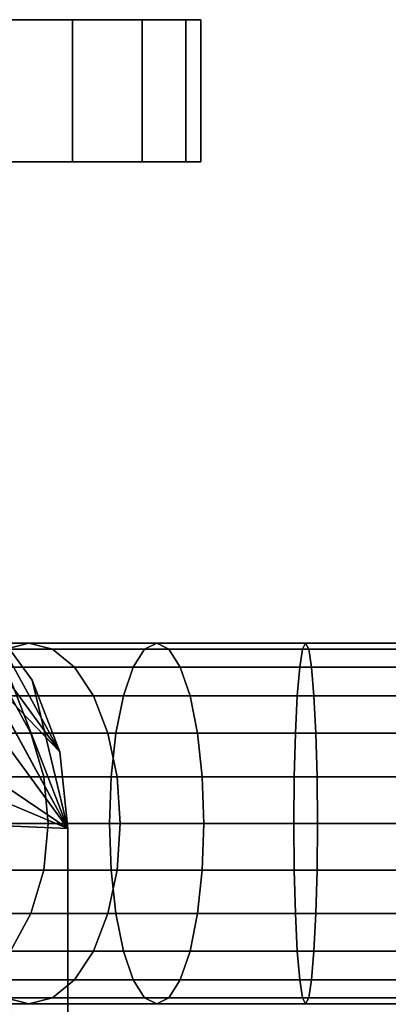
# Model space of a CAD drawing. Extents: x -0.228 to 0.228, y -0.135 to 0.
# Drawn here: x -0.148 to -0.114, y -0.09 to 0 of the extents above; entities that cross this region are included whole.
import ezdxf

# ---------------------------------------------------------------- set-up
doc = ezdxf.new("R2010")
doc.units = 0
for name, color, linetype in [('L0_WINKELGRIFF5', 7, 'CONTINUOUS'), ('L14_BRAUSEHALTER_HALTER', 7, 'CONTINUOUS'), ('L18_WANDBEFESTG1', 7, 'CONTINUOUS'), ('L19_WANDBEFESTG', 7, 'CONTINUOUS')]:
    doc.layers.add(name, color=color, linetype=linetype)

msp = doc.modelspace()

# ---------------------------------------------------------------- linework, layer by layer
at = {"layer": 'L0_WINKELGRIFF5', "color": 8, "invisible_edges": 9}
for points in [[(-0.159996, -0.057562, 0.05126), (-0.146935, -0.057, 0.046621), (-0.149089, -0.057562, 0.042891), (-0.159996, -0.057562, 0.05126)], [(-0.146935, -0.057, 0.046621), (-0.159996, -0.057562, 0.05126), (-0.15695, -0.057, 0.054306), (-0.146935, -0.057, 0.046621)], [(-0.15695, -0.057, 0.054306), (-0.144781, -0.057562, 0.050351), (-0.146935, -0.057, 0.046621), (-0.15695, -0.057, 0.054306)], [(-0.144781, -0.057562, 0.050351), (-0.15695, -0.057, 0.054306), (-0.153904, -0.057562, 0.057352), (-0.144781, -0.057562, 0.050351)], [(-0.153904, -0.057562, 0.057352), (-0.142774, -0.059211, 0.053827), (-0.144781, -0.057562, 0.050351), (-0.153904, -0.057562, 0.057352)], [(-0.142774, -0.059211, 0.053827), (-0.153904, -0.057562, 0.057352), (-0.151066, -0.059211, 0.06019), (-0.142774, -0.059211, 0.053827)], [(-0.151095, -0.059211, 0.039415), (-0.136387, -0.057562, 0.03763), (-0.137426, -0.059211, 0.033752), (-0.151095, -0.059211, 0.039415)], [(-0.136387, -0.057562, 0.03763), (-0.151095, -0.059211, 0.039415), (-0.149089, -0.057562, 0.042891), (-0.136387, -0.057562, 0.03763)], [(-0.149089, -0.057562, 0.042891), (-0.135272, -0.057, 0.04179), (-0.136387, -0.057562, 0.03763), (-0.149089, -0.057562, 0.042891)], [(-0.135272, -0.057, 0.04179), (-0.149089, -0.057562, 0.042891), (-0.146935, -0.057, 0.046621), (-0.135272, -0.057, 0.04179)], [(-0.146935, -0.057, 0.046621), (-0.134157, -0.057562, 0.045951), (-0.135272, -0.057, 0.04179), (-0.146935, -0.057, 0.046621)], [(-0.134157, -0.057562, 0.045951), (-0.146935, -0.057, 0.046621), (-0.144781, -0.057562, 0.050351), (-0.134157, -0.057562, 0.045951)], [(-0.144781, -0.057562, 0.050351), (-0.133118, -0.059211, 0.049828), (-0.134157, -0.057562, 0.045951), (-0.144781, -0.057562, 0.050351)], [(-0.133118, -0.059211, 0.049828), (-0.144781, -0.057562, 0.050351), (-0.142774, -0.059211, 0.053827), (-0.133118, -0.059211, 0.049828)], [(-0.137426, -0.059211, 0.033752), (-0.121954, -0.057562, 0.035729), (-0.122215, -0.059211, 0.03175), (-0.137426, -0.059211, 0.033752)], [(-0.121954, -0.057562, 0.035729), (-0.137426, -0.059211, 0.033752), (-0.136387, -0.057562, 0.03763), (-0.121954, -0.057562, 0.035729)], [(-0.136387, -0.057562, 0.03763), (-0.121675, -0.057, 0.04), (-0.121954, -0.057562, 0.035729), (-0.136387, -0.057562, 0.03763)], [(-0.121675, -0.057, 0.04), (-0.136387, -0.057562, 0.03763), (-0.135272, -0.057, 0.04179), (-0.121675, -0.057, 0.04)], [(-0.135272, -0.057, 0.04179), (-0.121395, -0.057562, 0.044271), (-0.121675, -0.057, 0.04), (-0.135272, -0.057, 0.04179)], [(-0.121395, -0.057562, 0.044271), (-0.135272, -0.057, 0.04179), (-0.134157, -0.057562, 0.045951), (-0.121395, -0.057562, 0.044271)], [(-0.134157, -0.057562, 0.045951), (-0.121134, -0.059211, 0.04825), (-0.121395, -0.057562, 0.044271), (-0.134157, -0.057562, 0.045951)], [(-0.121134, -0.059211, 0.04825), (-0.134157, -0.057562, 0.045951), (-0.133118, -0.059211, 0.049828), (-0.121134, -0.059211, 0.04825)], [(-0.121954, -0.057562, 0.035729), (0.226444, -0.059211, 0.03175), (-0.122215, -0.059211, 0.03175), (-0.121954, -0.057562, 0.035729)], [(-0.121675, -0.057, 0.04), (0.226444, -0.057562, 0.035729), (-0.121954, -0.057562, 0.035729), (-0.121675, -0.057, 0.04)], [(0.226444, -0.059211, 0.03175), (-0.121954, -0.057562, 0.035729), (0.226444, -0.057562, 0.035729), (0.226444, -0.059211, 0.03175)], [(-0.121395, -0.057562, 0.044271), (0.226444, -0.057, 0.04), (-0.121675, -0.057, 0.04), (-0.121395, -0.057562, 0.044271)], [(0.226444, -0.057562, 0.035729), (-0.121675, -0.057, 0.04), (0.226444, -0.057, 0.04), (0.226444, -0.057562, 0.035729)], [(0.226444, -0.057, 0.04), (-0.121395, -0.057562, 0.044271), (0.226444, -0.057562, 0.044271), (0.226444, -0.057, 0.04)], [(-0.121134, -0.059211, 0.04825), (0.226444, -0.057562, 0.044271), (-0.121395, -0.057562, 0.044271), (-0.121134, -0.059211, 0.04825)], [(0.226444, -0.057562, 0.044271), (-0.121134, -0.059211, 0.04825), (0.226444, -0.059211, 0.04825), (0.226444, -0.057562, 0.044271)], [(-0.152819, -0.061833, 0.03643), (-0.137426, -0.059211, 0.033752), (-0.138318, -0.061833, 0.030423), (-0.152819, -0.061833, 0.03643)], [(-0.137426, -0.059211, 0.033752), (-0.152819, -0.061833, 0.03643), (-0.151095, -0.059211, 0.039415), (-0.137426, -0.059211, 0.033752)], [(-0.151066, -0.059211, 0.06019), (-0.141051, -0.061833, 0.056812), (-0.142774, -0.059211, 0.053827), (-0.151066, -0.059211, 0.06019)], [(-0.141051, -0.061833, 0.056812), (-0.151066, -0.059211, 0.06019), (-0.148629, -0.061833, 0.062627), (-0.141051, -0.061833, 0.056812)], [(-0.142774, -0.059211, 0.053827), (-0.132226, -0.061833, 0.053157), (-0.133118, -0.059211, 0.049828), (-0.142774, -0.059211, 0.053827)], [(-0.132226, -0.061833, 0.053157), (-0.142774, -0.059211, 0.053827), (-0.141051, -0.061833, 0.056812), (-0.132226, -0.061833, 0.053157)], [(-0.138318, -0.061833, 0.030423), (-0.122215, -0.059211, 0.03175), (-0.122439, -0.061833, 0.028333), (-0.138318, -0.061833, 0.030423)], [(-0.122215, -0.059211, 0.03175), (-0.138318, -0.061833, 0.030423), (-0.137426, -0.059211, 0.033752), (-0.122215, -0.059211, 0.03175)], [(-0.133118, -0.059211, 0.049828), (-0.12091, -0.061833, 0.051667), (-0.121134, -0.059211, 0.04825), (-0.133118, -0.059211, 0.049828)], [(-0.12091, -0.061833, 0.051667), (-0.133118, -0.059211, 0.049828), (-0.132226, -0.061833, 0.053157), (-0.12091, -0.061833, 0.051667)], [(-0.122215, -0.059211, 0.03175), (0.226444, -0.061833, 0.028333), (-0.122439, -0.061833, 0.028333), (-0.122215, -0.059211, 0.03175)], [(0.226444, -0.061833, 0.028333), (-0.122215, -0.059211, 0.03175), (0.226444, -0.059211, 0.03175), (0.226444, -0.061833, 0.028333)], [(-0.12091, -0.061833, 0.051667), (0.226444, -0.059211, 0.04825), (-0.121134, -0.059211, 0.04825), (-0.12091, -0.061833, 0.051667)], [(0.226444, -0.059211, 0.04825), (-0.12091, -0.061833, 0.051667), (0.226444, -0.061833, 0.051667), (0.226444, -0.059211, 0.04825)], [(-0.146759, -0.06525, 0.064497), (-0.154444, -0.061833, 0.070205), (-0.152153, -0.06525, 0.071528), (-0.146759, -0.06525, 0.064497)], [(-0.154444, -0.061833, 0.070205), (-0.146759, -0.06525, 0.064497), (-0.148629, -0.061833, 0.062627), (-0.154444, -0.061833, 0.070205)], [(-0.152819, -0.061833, 0.03643), (-0.139002, -0.06525, 0.027869), (-0.154141, -0.06525, 0.034139), (-0.152819, -0.061833, 0.03643)], [(-0.139002, -0.06525, 0.027869), (-0.152819, -0.061833, 0.03643), (-0.138318, -0.061833, 0.030423), (-0.139002, -0.06525, 0.027869)], [(-0.146759, -0.06525, 0.064497), (-0.141051, -0.061833, 0.056812), (-0.148629, -0.061833, 0.062627), (-0.146759, -0.06525, 0.064497)], [(-0.141051, -0.061833, 0.056812), (-0.146759, -0.06525, 0.064497), (-0.139728, -0.06525, 0.059103), (-0.141051, -0.061833, 0.056812)], [(-0.139728, -0.06525, 0.059103), (-0.132226, -0.061833, 0.053157), (-0.141051, -0.061833, 0.056812), (-0.139728, -0.06525, 0.059103)], [(-0.132226, -0.061833, 0.053157), (-0.139728, -0.06525, 0.059103), (-0.131542, -0.06525, 0.055712), (-0.132226, -0.061833, 0.053157)], [(-0.138318, -0.061833, 0.030423), (-0.122611, -0.06525, 0.025711), (-0.139002, -0.06525, 0.027869), (-0.138318, -0.061833, 0.030423)], [(-0.122611, -0.06525, 0.025711), (-0.138318, -0.061833, 0.030423), (-0.122439, -0.061833, 0.028333), (-0.122611, -0.06525, 0.025711)], [(-0.131542, -0.06525, 0.055712), (-0.12091, -0.061833, 0.051667), (-0.132226, -0.061833, 0.053157), (-0.131542, -0.06525, 0.055712)], [(-0.12091, -0.061833, 0.051667), (-0.131542, -0.06525, 0.055712), (-0.120738, -0.06525, 0.054289), (-0.12091, -0.061833, 0.051667)], [(-0.122439, -0.061833, 0.028333), (0.226444, -0.06525, 0.025711), (-0.122611, -0.06525, 0.025711), (-0.122439, -0.061833, 0.028333)], [(0.226444, -0.06525, 0.025711), (-0.122439, -0.061833, 0.028333), (0.226444, -0.061833, 0.028333), (0.226444, -0.06525, 0.025711)], [(-0.120738, -0.06525, 0.054289), (0.226444, -0.061833, 0.051667), (-0.12091, -0.061833, 0.051667), (-0.120738, -0.06525, 0.054289)], [(0.226444, -0.061833, 0.051667), (-0.120738, -0.06525, 0.054289), (0.226444, -0.06525, 0.054289), (0.226444, -0.061833, 0.051667)], [(-0.154141, -0.06525, 0.034139), (-0.139432, -0.069229, 0.026263), (-0.154972, -0.069229, 0.032699), (-0.154141, -0.06525, 0.034139)], [(-0.139432, -0.069229, 0.026263), (-0.154141, -0.06525, 0.034139), (-0.139002, -0.06525, 0.027869), (-0.139432, -0.069229, 0.026263)], [(-0.145583, -0.069229, 0.065673), (-0.152153, -0.06525, 0.071528), (-0.150713, -0.069229, 0.072359), (-0.145583, -0.069229, 0.065673)], [(-0.152153, -0.06525, 0.071528), (-0.145583, -0.069229, 0.065673), (-0.146759, -0.06525, 0.064497), (-0.152153, -0.06525, 0.071528)], [(-0.145583, -0.069229, 0.065673), (-0.139728, -0.06525, 0.059103), (-0.146759, -0.06525, 0.064497), (-0.145583, -0.069229, 0.065673)], [(-0.139728, -0.06525, 0.059103), (-0.145583, -0.069229, 0.065673), (-0.138897, -0.069229, 0.060543), (-0.139728, -0.06525, 0.059103)], [(-0.138897, -0.069229, 0.060543), (-0.131542, -0.06525, 0.055712), (-0.139728, -0.06525, 0.059103), (-0.138897, -0.069229, 0.060543)], [(-0.139002, -0.06525, 0.027869), (-0.122719, -0.069229, 0.024062), (-0.139432, -0.069229, 0.026263), (-0.139002, -0.06525, 0.027869)], [(-0.122719, -0.069229, 0.024062), (-0.139002, -0.06525, 0.027869), (-0.122611, -0.06525, 0.025711), (-0.122719, -0.069229, 0.024062)], [(-0.131542, -0.06525, 0.055712), (-0.138897, -0.069229, 0.060543), (-0.131111, -0.069229, 0.057318), (-0.131542, -0.06525, 0.055712)], [(-0.131111, -0.069229, 0.057318), (-0.120738, -0.06525, 0.054289), (-0.131542, -0.06525, 0.055712), (-0.131111, -0.069229, 0.057318)], [(-0.120738, -0.06525, 0.054289), (-0.131111, -0.069229, 0.057318), (-0.12063, -0.069229, 0.055938), (-0.120738, -0.06525, 0.054289)], [(-0.122611, -0.06525, 0.025711), (0.226444, -0.069229, 0.024062), (-0.122719, -0.069229, 0.024062), (-0.122611, -0.06525, 0.025711)], [(0.226444, -0.069229, 0.024062), (-0.122611, -0.06525, 0.025711), (0.226444, -0.06525, 0.025711), (0.226444, -0.069229, 0.024062)], [(-0.12063, -0.069229, 0.055938), (0.226444, -0.06525, 0.054289), (-0.120738, -0.06525, 0.054289), (-0.12063, -0.069229, 0.055938)], [(0.226444, -0.06525, 0.054289), (-0.12063, -0.069229, 0.055938), (0.226444, -0.069229, 0.055938), (0.226444, -0.06525, 0.054289)], [(-0.154972, -0.069229, 0.032699), (-0.139579, -0.0735, 0.025715), (-0.155256, -0.0735, 0.032208), (-0.154972, -0.069229, 0.032699)], [(-0.139579, -0.0735, 0.025715), (-0.154972, -0.069229, 0.032699), (-0.139432, -0.069229, 0.026263), (-0.139579, -0.0735, 0.025715)], [(-0.145182, -0.0735, 0.066074), (-0.150713, -0.069229, 0.072359), (-0.150222, -0.0735, 0.072642), (-0.145182, -0.0735, 0.066074)], [(-0.150713, -0.069229, 0.072359), (-0.145182, -0.0735, 0.066074), (-0.145583, -0.069229, 0.065673), (-0.150713, -0.069229, 0.072359)], [(-0.145182, -0.0735, 0.066074), (-0.138897, -0.069229, 0.060543), (-0.145583, -0.069229, 0.065673), (-0.145182, -0.0735, 0.066074)], [(-0.138897, -0.069229, 0.060543), (-0.145182, -0.0735, 0.066074), (-0.138614, -0.0735, 0.061034), (-0.138897, -0.069229, 0.060543)], [(-0.139432, -0.069229, 0.026263), (-0.122756, -0.0735, 0.0235), (-0.139579, -0.0735, 0.025715), (-0.139432, -0.069229, 0.026263)], [(-0.122756, -0.0735, 0.0235), (-0.139432, -0.069229, 0.026263), (-0.122719, -0.069229, 0.024062), (-0.122756, -0.0735, 0.0235)], [(-0.138614, -0.0735, 0.061034), (-0.131111, -0.069229, 0.057318), (-0.138897, -0.069229, 0.060543), (-0.138614, -0.0735, 0.061034)], [(-0.131111, -0.069229, 0.057318), (-0.138614, -0.0735, 0.061034), (-0.130965, -0.0735, 0.057865), (-0.131111, -0.069229, 0.057318)], [(-0.130965, -0.0735, 0.057865), (-0.12063, -0.069229, 0.055938), (-0.131111, -0.069229, 0.057318), (-0.130965, -0.0735, 0.057865)], [(-0.12063, -0.069229, 0.055938), (-0.130965, -0.0735, 0.057865), (-0.120593, -0.0735, 0.0565), (-0.12063, -0.069229, 0.055938)], [(-0.122719, -0.069229, 0.024062), (0.226444, -0.0735, 0.0235), (-0.122756, -0.0735, 0.0235), (-0.122719, -0.069229, 0.024062)], [(0.226444, -0.0735, 0.0235), (-0.122719, -0.069229, 0.024062), (0.226444, -0.069229, 0.024062), (0.226444, -0.0735, 0.0235)], [(-0.120593, -0.0735, 0.0565), (0.226444, -0.069229, 0.055938), (-0.12063, -0.069229, 0.055938), (-0.120593, -0.0735, 0.0565)], [(0.226444, -0.069229, 0.055938), (-0.120593, -0.0735, 0.0565), (0.226444, -0.0735, 0.0565), (0.226444, -0.069229, 0.055938)], [(-0.139579, -0.0735, 0.025715), (-0.154972, -0.077771, 0.032699), (-0.155256, -0.0735, 0.032208), (-0.139579, -0.0735, 0.025715)], [(-0.154972, -0.077771, 0.032699), (-0.139579, -0.0735, 0.025715), (-0.139432, -0.077771, 0.026263), (-0.154972, -0.077771, 0.032699)], [(-0.145583, -0.077771, 0.065673), (-0.150222, -0.0735, 0.072642), (-0.150713, -0.077771, 0.072359), (-0.145583, -0.077771, 0.065673)], [(-0.150222, -0.0735, 0.072642), (-0.145583, -0.077771, 0.065673), (-0.145182, -0.0735, 0.066074), (-0.150222, -0.0735, 0.072642)], [(-0.138897, -0.077771, 0.060543), (-0.145182, -0.0735, 0.066074), (-0.145583, -0.077771, 0.065673), (-0.138897, -0.077771, 0.060543)], [(-0.145182, -0.0735, 0.066074), (-0.138897, -0.077771, 0.060543), (-0.138614, -0.0735, 0.061034), (-0.145182, -0.0735, 0.066074)], [(-0.122756, -0.0735, 0.0235), (-0.139432, -0.077771, 0.026263), (-0.139579, -0.0735, 0.025715), (-0.122756, -0.0735, 0.0235)], [(-0.139432, -0.077771, 0.026263), (-0.122756, -0.0735, 0.0235), (-0.122719, -0.077771, 0.024062), (-0.139432, -0.077771, 0.026263)], [(-0.131111, -0.077771, 0.057318), (-0.138614, -0.0735, 0.061034), (-0.138897, -0.077771, 0.060543), (-0.131111, -0.077771, 0.057318)], [(-0.138614, -0.0735, 0.061034), (-0.131111, -0.077771, 0.057318), (-0.130965, -0.0735, 0.057865), (-0.138614, -0.0735, 0.061034)], [(-0.12063, -0.077771, 0.055938), (-0.130965, -0.0735, 0.057865), (-0.131111, -0.077771, 0.057318), (-0.12063, -0.077771, 0.055938)], [(-0.130965, -0.0735, 0.057865), (-0.12063, -0.077771, 0.055938), (-0.120593, -0.0735, 0.0565), (-0.130965, -0.0735, 0.057865)], [(0.226444, -0.0735, 0.0235), (-0.122719, -0.077771, 0.024062), (-0.122756, -0.0735, 0.0235), (0.226444, -0.0735, 0.0235)], [(-0.122719, -0.077771, 0.024062), (0.226444, -0.0735, 0.0235), (0.226444, -0.077771, 0.024062), (-0.122719, -0.077771, 0.024062)], [(0.226444, -0.077771, 0.055938), (-0.120593, -0.0735, 0.0565), (-0.12063, -0.077771, 0.055938), (0.226444, -0.077771, 0.055938)], [(-0.120593, -0.0735, 0.0565), (0.226444, -0.077771, 0.055938), (0.226444, -0.0735, 0.0565), (-0.120593, -0.0735, 0.0565)], [(-0.139432, -0.077771, 0.026263), (-0.154141, -0.08175, 0.034139), (-0.154972, -0.077771, 0.032699), (-0.139432, -0.077771, 0.026263)], [(-0.154141, -0.08175, 0.034139), (-0.139432, -0.077771, 0.026263), (-0.139002, -0.08175, 0.027869), (-0.154141, -0.08175, 0.034139)], [(-0.146759, -0.08175, 0.064497), (-0.150713, -0.077771, 0.072359), (-0.152153, -0.08175, 0.071528), (-0.146759, -0.08175, 0.064497)], [(-0.150713, -0.077771, 0.072359), (-0.146759, -0.08175, 0.064497), (-0.145583, -0.077771, 0.065673), (-0.150713, -0.077771, 0.072359)], [(-0.139728, -0.08175, 0.059103), (-0.145583, -0.077771, 0.065673), (-0.146759, -0.08175, 0.064497), (-0.139728, -0.08175, 0.059103)], [(-0.145583, -0.077771, 0.065673), (-0.139728, -0.08175, 0.059103), (-0.138897, -0.077771, 0.060543), (-0.145583, -0.077771, 0.065673)], [(-0.131542, -0.08175, 0.055712), (-0.138897, -0.077771, 0.060543), (-0.139728, -0.08175, 0.059103), (-0.131542, -0.08175, 0.055712)], [(-0.122719, -0.077771, 0.024062), (-0.139002, -0.08175, 0.027869), (-0.139432, -0.077771, 0.026263), (-0.122719, -0.077771, 0.024062)], [(-0.139002, -0.08175, 0.027869), (-0.122719, -0.077771, 0.024062), (-0.122611, -0.08175, 0.025711), (-0.139002, -0.08175, 0.027869)], [(-0.138897, -0.077771, 0.060543), (-0.131542, -0.08175, 0.055712), (-0.131111, -0.077771, 0.057318), (-0.138897, -0.077771, 0.060543)], [(-0.120738, -0.08175, 0.054289), (-0.131111, -0.077771, 0.057318), (-0.131542, -0.08175, 0.055712), (-0.120738, -0.08175, 0.054289)], [(-0.131111, -0.077771, 0.057318), (-0.120738, -0.08175, 0.054289), (-0.12063, -0.077771, 0.055938), (-0.131111, -0.077771, 0.057318)], [(0.226444, -0.077771, 0.024062), (-0.122611, -0.08175, 0.025711), (-0.122719, -0.077771, 0.024062), (0.226444, -0.077771, 0.024062)], [(-0.122611, -0.08175, 0.025711), (0.226444, -0.077771, 0.024062), (0.226444, -0.08175, 0.025711), (-0.122611, -0.08175, 0.025711)], [(0.226444, -0.08175, 0.054289), (-0.12063, -0.077771, 0.055938), (-0.120738, -0.08175, 0.054289), (0.226444, -0.08175, 0.054289)], [(-0.12063, -0.077771, 0.055938), (0.226444, -0.08175, 0.054289), (0.226444, -0.077771, 0.055938), (-0.12063, -0.077771, 0.055938)], [(-0.139002, -0.08175, 0.027869), (-0.152819, -0.085167, 0.03643), (-0.154141, -0.08175, 0.034139), (-0.139002, -0.08175, 0.027869)], [(-0.152819, -0.085167, 0.03643), (-0.139002, -0.08175, 0.027869), (-0.138318, -0.085167, 0.030423), (-0.152819, -0.085167, 0.03643)], [(-0.152153, -0.08175, 0.071528), (-0.148629, -0.085167, 0.062627), (-0.146759, -0.08175, 0.064497), (-0.152153, -0.08175, 0.071528)], [(-0.141051, -0.085167, 0.056812), (-0.146759, -0.08175, 0.064497), (-0.148629, -0.085167, 0.062627), (-0.141051, -0.085167, 0.056812)], [(-0.146759, -0.08175, 0.064497), (-0.141051, -0.085167, 0.056812), (-0.139728, -0.08175, 0.059103), (-0.146759, -0.08175, 0.064497)], [(-0.132226, -0.085167, 0.053157), (-0.139728, -0.08175, 0.059103), (-0.141051, -0.085167, 0.056812), (-0.132226, -0.085167, 0.053157)], [(-0.139728, -0.08175, 0.059103), (-0.132226, -0.085167, 0.053157), (-0.131542, -0.08175, 0.055712), (-0.139728, -0.08175, 0.059103)], [(-0.122611, -0.08175, 0.025711), (-0.138318, -0.085167, 0.030423), (-0.139002, -0.08175, 0.027869), (-0.122611, -0.08175, 0.025711)], [(-0.138318, -0.085167, 0.030423), (-0.122611, -0.08175, 0.025711), (-0.122439, -0.085167, 0.028333), (-0.138318, -0.085167, 0.030423)], [(-0.12091, -0.085167, 0.051667), (-0.131542, -0.08175, 0.055712), (-0.132226, -0.085167, 0.053157), (-0.12091, -0.085167, 0.051667)], [(-0.131542, -0.08175, 0.055712), (-0.12091, -0.085167, 0.051667), (-0.120738, -0.08175, 0.054289), (-0.131542, -0.08175, 0.055712)], [(0.226444, -0.08175, 0.025711), (-0.122439, -0.085167, 0.028333), (-0.122611, -0.08175, 0.025711), (0.226444, -0.08175, 0.025711)], [(-0.122439, -0.085167, 0.028333), (0.226444, -0.08175, 0.025711), (0.226444, -0.085167, 0.028333), (-0.122439, -0.085167, 0.028333)], [(0.226444, -0.085167, 0.051667), (-0.120738, -0.08175, 0.054289), (-0.12091, -0.085167, 0.051667), (0.226444, -0.085167, 0.051667)], [(-0.120738, -0.08175, 0.054289), (0.226444, -0.085167, 0.051667), (0.226444, -0.08175, 0.054289), (-0.120738, -0.08175, 0.054289)], [(-0.137426, -0.087789, 0.033752), (-0.152819, -0.085167, 0.03643), (-0.138318, -0.085167, 0.030423), (-0.137426, -0.087789, 0.033752)], [(-0.152819, -0.085167, 0.03643), (-0.137426, -0.087789, 0.033752), (-0.151095, -0.087789, 0.039415), (-0.152819, -0.085167, 0.03643)], [(-0.141051, -0.085167, 0.056812), (-0.151066, -0.087789, 0.06019), (-0.142774, -0.087789, 0.053827), (-0.141051, -0.085167, 0.056812)], [(-0.151066, -0.087789, 0.06019), (-0.141051, -0.085167, 0.056812), (-0.148629, -0.085167, 0.062627), (-0.151066, -0.087789, 0.06019)], [(-0.132226, -0.085167, 0.053157), (-0.142774, -0.087789, 0.053827), (-0.133118, -0.087789, 0.049828), (-0.132226, -0.085167, 0.053157)], [(-0.142774, -0.087789, 0.053827), (-0.132226, -0.085167, 0.053157), (-0.141051, -0.085167, 0.056812), (-0.142774, -0.087789, 0.053827)], [(-0.122215, -0.087789, 0.03175), (-0.138318, -0.085167, 0.030423), (-0.122439, -0.085167, 0.028333), (-0.122215, -0.087789, 0.03175)], [(-0.138318, -0.085167, 0.030423), (-0.122215, -0.087789, 0.03175), (-0.137426, -0.087789, 0.033752), (-0.138318, -0.085167, 0.030423)], [(-0.12091, -0.085167, 0.051667), (-0.133118, -0.087789, 0.049828), (-0.121134, -0.087789, 0.04825), (-0.12091, -0.085167, 0.051667)], [(-0.133118, -0.087789, 0.049828), (-0.12091, -0.085167, 0.051667), (-0.132226, -0.085167, 0.053157), (-0.133118, -0.087789, 0.049828)], [(0.226444, -0.087789, 0.03175), (-0.122439, -0.085167, 0.028333), (0.226444, -0.085167, 0.028333), (0.226444, -0.087789, 0.03175)], [(-0.122439, -0.085167, 0.028333), (0.226444, -0.087789, 0.03175), (-0.122215, -0.087789, 0.03175), (-0.122439, -0.085167, 0.028333)], [(0.226444, -0.085167, 0.051667), (-0.121134, -0.087789, 0.04825), (0.226444, -0.087789, 0.04825), (0.226444, -0.085167, 0.051667)], [(-0.121134, -0.087789, 0.04825), (0.226444, -0.085167, 0.051667), (-0.12091, -0.085167, 0.051667), (-0.121134, -0.087789, 0.04825)], [(-0.142774, -0.087789, 0.053827), (-0.153904, -0.089438, 0.057352), (-0.144781, -0.089438, 0.050351), (-0.142774, -0.087789, 0.053827)], [(-0.153904, -0.089438, 0.057352), (-0.142774, -0.087789, 0.053827), (-0.151066, -0.087789, 0.06019), (-0.153904, -0.089438, 0.057352)], [(-0.136387, -0.089438, 0.03763), (-0.151095, -0.087789, 0.039415), (-0.137426, -0.087789, 0.033752), (-0.136387, -0.089438, 0.03763)], [(-0.151095, -0.087789, 0.039415), (-0.136387, -0.089438, 0.03763), (-0.149089, -0.089438, 0.042891), (-0.151095, -0.087789, 0.039415)], [(-0.133118, -0.087789, 0.049828), (-0.144781, -0.089438, 0.050351), (-0.134157, -0.089438, 0.045951), (-0.133118, -0.087789, 0.049828)], [(-0.144781, -0.089438, 0.050351), (-0.133118, -0.087789, 0.049828), (-0.142774, -0.087789, 0.053827), (-0.144781, -0.089438, 0.050351)], [(-0.121954, -0.089438, 0.035729), (-0.137426, -0.087789, 0.033752), (-0.122215, -0.087789, 0.03175), (-0.121954, -0.089438, 0.035729)], [(-0.137426, -0.087789, 0.033752), (-0.121954, -0.089438, 0.035729), (-0.136387, -0.089438, 0.03763), (-0.137426, -0.087789, 0.033752)], [(-0.121134, -0.087789, 0.04825), (-0.134157, -0.089438, 0.045951), (-0.121395, -0.089438, 0.044271), (-0.121134, -0.087789, 0.04825)], [(-0.134157, -0.089438, 0.045951), (-0.121134, -0.087789, 0.04825), (-0.133118, -0.087789, 0.049828), (-0.134157, -0.089438, 0.045951)], [(0.226444, -0.089438, 0.035729), (-0.122215, -0.087789, 0.03175), (0.226444, -0.087789, 0.03175), (0.226444, -0.089438, 0.035729)], [(-0.122215, -0.087789, 0.03175), (0.226444, -0.089438, 0.035729), (-0.121954, -0.089438, 0.035729), (-0.122215, -0.087789, 0.03175)], [(0.226444, -0.087789, 0.04825), (-0.121395, -0.089438, 0.044271), (0.226444, -0.089438, 0.044271), (0.226444, -0.087789, 0.04825)], [(-0.121395, -0.089438, 0.044271), (0.226444, -0.087789, 0.04825), (-0.121134, -0.087789, 0.04825), (-0.121395, -0.089438, 0.044271)], [(-0.146935, -0.09, 0.046621), (-0.159996, -0.089438, 0.05126), (-0.149089, -0.089438, 0.042891), (-0.146935, -0.09, 0.046621)], [(-0.159996, -0.089438, 0.05126), (-0.146935, -0.09, 0.046621), (-0.15695, -0.09, 0.054306), (-0.159996, -0.089438, 0.05126)], [(-0.144781, -0.089438, 0.050351), (-0.15695, -0.09, 0.054306), (-0.146935, -0.09, 0.046621), (-0.144781, -0.089438, 0.050351)], [(-0.15695, -0.09, 0.054306), (-0.144781, -0.089438, 0.050351), (-0.153904, -0.089438, 0.057352), (-0.15695, -0.09, 0.054306)], [(-0.135272, -0.09, 0.04179), (-0.149089, -0.089438, 0.042891), (-0.136387, -0.089438, 0.03763), (-0.135272, -0.09, 0.04179)], [(-0.149089, -0.089438, 0.042891), (-0.135272, -0.09, 0.04179), (-0.146935, -0.09, 0.046621), (-0.149089, -0.089438, 0.042891)], [(-0.134157, -0.089438, 0.045951), (-0.146935, -0.09, 0.046621), (-0.135272, -0.09, 0.04179), (-0.134157, -0.089438, 0.045951)], [(-0.146935, -0.09, 0.046621), (-0.134157, -0.089438, 0.045951), (-0.144781, -0.089438, 0.050351), (-0.146935, -0.09, 0.046621)], [(-0.121675, -0.09, 0.04), (-0.136387, -0.089438, 0.03763), (-0.121954, -0.089438, 0.035729), (-0.121675, -0.09, 0.04)], [(-0.136387, -0.089438, 0.03763), (-0.121675, -0.09, 0.04), (-0.135272, -0.09, 0.04179), (-0.136387, -0.089438, 0.03763)], [(-0.121395, -0.089438, 0.044271), (-0.135272, -0.09, 0.04179), (-0.121675, -0.09, 0.04), (-0.121395, -0.089438, 0.044271)], [(-0.135272, -0.09, 0.04179), (-0.121395, -0.089438, 0.044271), (-0.134157, -0.089438, 0.045951), (-0.135272, -0.09, 0.04179)], [(0.226444, -0.09, 0.04), (-0.121954, -0.089438, 0.035729), (0.226444, -0.089438, 0.035729), (0.226444, -0.09, 0.04)], [(-0.121954, -0.089438, 0.035729), (0.226444, -0.09, 0.04), (-0.121675, -0.09, 0.04), (-0.121954, -0.089438, 0.035729)], [(0.226444, -0.089438, 0.044271), (-0.121675, -0.09, 0.04), (0.226444, -0.09, 0.04), (0.226444, -0.089438, 0.044271)], [(-0.121675, -0.09, 0.04), (0.226444, -0.089438, 0.044271), (-0.121395, -0.089438, 0.044271), (-0.121675, -0.09, 0.04)]]:
    msp.add_3dface(points, dxfattribs=at)
at = {"layer": 'L14_BRAUSEHALTER_HALTER', "color": 8}
for points, invisible_edges in [([(-0.143395, -0.073949, 0.235308), (-0.156306, -0.06525, 0.235308), (-0.162741, -0.047515, 0.235308), (-0.143395, -0.073949, 0.235308)], 8), ([(-0.143395, -0.073949, 0.235308), (-0.162741, -0.047515, 0.235308), (-0.156293, -0.050323, 0.235308), (-0.143395, -0.073949, 0.235308)], 8), ([(-0.143395, -0.073949, 0.271308), (-0.162741, -0.047515, 0.271308), (-0.156306, -0.06525, 0.271308), (-0.143395, -0.073949, 0.271308)], 8), ([(-0.144121, -0.066954, 0.271308), (-0.156293, -0.050323, 0.271308), (-0.162741, -0.047515, 0.271308), (-0.144121, -0.066954, 0.271308)], 8), ([(-0.143395, -0.073949, 0.271308), (-0.144121, -0.066954, 0.271308), (-0.162741, -0.047515, 0.271308), (-0.143395, -0.073949, 0.271308)], 8), ([(-0.143395, -0.073949, 0.235308), (-0.156293, -0.050323, 0.235308), (-0.150802, -0.054717, 0.235308), (-0.143395, -0.073949, 0.235308)], 8), ([(-0.144121, -0.066954, 0.271308), (-0.150802, -0.054717, 0.271308), (-0.156293, -0.050323, 0.271308), (-0.144121, -0.066954, 0.271308)], 8), ([(-0.143395, -0.073949, 0.235308), (-0.150802, -0.054717, 0.235308), (-0.146649, -0.060392, 0.235308), (-0.143395, -0.073949, 0.235308)], 8), ([(-0.144121, -0.066954, 0.271308), (-0.146649, -0.060392, 0.271308), (-0.150802, -0.054717, 0.271308), (-0.144121, -0.066954, 0.271308)], 8), ([(-0.146649, -0.060392, 0.235308), (-0.150802, -0.054717, 0.271308), (-0.146649, -0.060392, 0.271308), (-0.146649, -0.060392, 0.235308)], 9), ([(-0.150802, -0.054717, 0.271308), (-0.146649, -0.060392, 0.235308), (-0.150802, -0.054717, 0.235308), (-0.150802, -0.054717, 0.271308)], 9), ([(-0.143395, -0.073949, 0.235308), (-0.146649, -0.060392, 0.235308), (-0.144121, -0.066954, 0.235308), (-0.143395, -0.073949, 0.235308)], 8), ([(-0.144121, -0.066954, 0.235308), (-0.146649, -0.060392, 0.271308), (-0.144121, -0.066954, 0.271308), (-0.144121, -0.066954, 0.235308)], 9), ([(-0.146649, -0.060392, 0.271308), (-0.144121, -0.066954, 0.235308), (-0.146649, -0.060392, 0.235308), (-0.146649, -0.060392, 0.271308)], 9), ([(-0.143395, -0.073949, 0.235308), (-0.154657, -0.069229, 0.235308), (-0.156306, -0.06525, 0.235308), (-0.143395, -0.073949, 0.235308)], 8), ([(-0.143395, -0.073949, 0.271308), (-0.156306, -0.06525, 0.271308), (-0.154657, -0.069229, 0.271308), (-0.143395, -0.073949, 0.271308)], 8), ([(-0.143395, -0.073949, 0.235308), (-0.144121, -0.066954, 0.271308), (-0.143395, -0.073949, 0.271308), (-0.143395, -0.073949, 0.235308)], 9), ([(-0.144121, -0.066954, 0.271308), (-0.143395, -0.073949, 0.235308), (-0.144121, -0.066954, 0.235308), (-0.144121, -0.066954, 0.271308)], 9), ([(-0.143395, -0.073949, 0.235308), (-0.154095, -0.0735, 0.235308), (-0.154657, -0.069229, 0.235308), (-0.143395, -0.073949, 0.235308)], 8), ([(-0.143395, -0.073949, 0.271308), (-0.154657, -0.069229, 0.271308), (-0.154095, -0.0735, 0.271308), (-0.143395, -0.073949, 0.271308)], 8), ([(-0.143395, -0.106726, 0.235308), (-0.154657, -0.07777, 0.235308), (-0.154095, -0.0735, 0.235308), (-0.143395, -0.106726, 0.235308)], 8), ([(-0.143395, -0.106726, 0.271308), (-0.154095, -0.0735, 0.271308), (-0.154657, -0.07777, 0.271308), (-0.143395, -0.106726, 0.271308)], 8), ([(-0.143395, -0.106726, 0.235308), (-0.154095, -0.0735, 0.235308), (-0.143395, -0.073949, 0.235308), (-0.143395, -0.106726, 0.235308)], 8), ([(-0.143395, -0.073949, 0.271308), (-0.154095, -0.0735, 0.271308), (-0.143395, -0.106726, 0.271308), (-0.143395, -0.073949, 0.271308)], 8), ([(-0.143395, -0.073949, 0.235308), (-0.143395, -0.105086, 0.235987), (-0.143395, -0.106726, 0.235308), (-0.143395, -0.073949, 0.235308)], 9), ([(-0.143395, -0.105086, 0.235987), (-0.143395, -0.073949, 0.235308), (-0.143395, -0.100944, 0.239166), (-0.143395, -0.105086, 0.235987)], 11), ([(-0.143395, -0.100944, 0.239166), (-0.143395, -0.073949, 0.235308), (-0.143395, -0.097765, 0.243308), (-0.143395, -0.100944, 0.239166)], 11), ([(-0.143395, -0.097765, 0.243308), (-0.143395, -0.073949, 0.235308), (-0.143395, -0.095767, 0.248132), (-0.143395, -0.097765, 0.243308)], 11), ([(-0.143395, -0.095767, 0.248132), (-0.143395, -0.073949, 0.235308), (-0.143395, -0.095086, 0.253308), (-0.143395, -0.095767, 0.248132)], 11), ([(-0.143395, -0.095086, 0.253308), (-0.143395, -0.073949, 0.235308), (-0.143395, -0.073949, 0.271308), (-0.143395, -0.095086, 0.253308)], 13), ([(-0.143395, -0.105086, 0.270629), (-0.143395, -0.073949, 0.271308), (-0.143395, -0.106726, 0.271308), (-0.143395, -0.105086, 0.270629)], 9), ([(-0.143395, -0.073949, 0.271308), (-0.143395, -0.105086, 0.270629), (-0.143395, -0.100944, 0.26745), (-0.143395, -0.073949, 0.271308)], 13), ([(-0.143395, -0.073949, 0.271308), (-0.143395, -0.100944, 0.26745), (-0.143395, -0.097765, 0.263308), (-0.143395, -0.073949, 0.271308)], 13), ([(-0.143395, -0.073949, 0.271308), (-0.143395, -0.097765, 0.263308), (-0.143395, -0.095767, 0.258484), (-0.143395, -0.073949, 0.271308)], 13), ([(-0.143395, -0.073949, 0.271308), (-0.143395, -0.095767, 0.258484), (-0.143395, -0.095086, 0.253308), (-0.143395, -0.073949, 0.271308)], 13), ([(-0.143395, -0.106726, 0.235308), (-0.156306, -0.08175, 0.235308), (-0.154657, -0.07777, 0.235308), (-0.143395, -0.106726, 0.235308)], 8), ([(-0.143395, -0.106726, 0.271308), (-0.154657, -0.07777, 0.271308), (-0.156306, -0.08175, 0.271308), (-0.143395, -0.106726, 0.271308)], 8), ([(-0.143395, -0.106726, 0.235308), (-0.158928, -0.085167, 0.235308), (-0.156306, -0.08175, 0.235308), (-0.143395, -0.106726, 0.235308)], 8), ([(-0.143395, -0.106726, 0.271308), (-0.156306, -0.08175, 0.271308), (-0.158928, -0.085167, 0.271308), (-0.143395, -0.106726, 0.271308)], 8), ([(-0.143395, -0.106726, 0.235308), (-0.162345, -0.087789, 0.235308), (-0.158928, -0.085167, 0.235308), (-0.143395, -0.106726, 0.235308)], 8), ([(-0.143395, -0.106726, 0.271308), (-0.158928, -0.085167, 0.271308), (-0.162345, -0.087789, 0.271308), (-0.143395, -0.106726, 0.271308)], 8), ([(-0.143395, -0.106726, 0.235308), (-0.166324, -0.089438, 0.235308), (-0.162345, -0.087789, 0.235308), (-0.143395, -0.106726, 0.235308)], 8), ([(-0.143395, -0.106726, 0.271308), (-0.162345, -0.087789, 0.271308), (-0.166324, -0.089438, 0.271308), (-0.143395, -0.106726, 0.271308)], 8), ([(-0.143395, -0.106726, 0.235308), (-0.196795, -0.106726, 0.235308), (-0.170595, -0.09, 0.235308), (-0.143395, -0.106726, 0.235308)], 8), ([(-0.143395, -0.106726, 0.271308), (-0.170595, -0.09, 0.271308), (-0.196795, -0.106726, 0.271308), (-0.143395, -0.106726, 0.271308)], 8), ([(-0.143395, -0.106726, 0.235308), (-0.170595, -0.09, 0.235308), (-0.166324, -0.089438, 0.235308), (-0.143395, -0.106726, 0.235308)], 8), ([(-0.143395, -0.106726, 0.271308), (-0.166324, -0.089438, 0.271308), (-0.170595, -0.09, 0.271308), (-0.143395, -0.106726, 0.271308)], 8)]:
    msp.add_3dface(points, dxfattribs=dict(at, invisible_edges=invisible_edges))
at = {"layer": 'L18_WANDBEFESTG1', "color": 8}
for points, invisible_edges in [([(-0.132619, 0, 1.079393), (-0.209893, 0, 1.079393), (-0.211256, 0, 1.089746), (-0.132619, 0, 1.079393)], 13), ([(-0.132619, 0, 1.079393), (-0.211256, 0, 1.089746), (-0.131256, 0, 1.089746), (-0.132619, 0, 1.079393)], 11), ([(-0.131256, 0, 1.089746), (-0.211256, 0, 1.089746), (-0.209893, 0, 1.100099), (-0.131256, 0, 1.089746)], 13), ([(-0.136615, 0, 1.069746), (-0.205897, 0, 1.069746), (-0.209893, 0, 1.079393), (-0.136615, 0, 1.069746)], 13), ([(-0.136615, 0, 1.069746), (-0.209893, 0, 1.079393), (-0.132619, 0, 1.079393), (-0.136615, 0, 1.069746)], 11), ([(-0.131256, 0, 1.089746), (-0.209893, 0, 1.100099), (-0.132619, 0, 1.100099), (-0.131256, 0, 1.089746)], 11), ([(-0.132619, 0, 1.100099), (-0.209893, 0, 1.100099), (-0.205897, 0, 1.109746), (-0.132619, 0, 1.100099)], 13), ([(-0.142972, 0, 1.061462), (-0.19954, 0, 1.061462), (-0.205897, 0, 1.069746), (-0.142972, 0, 1.061462)], 13), ([(-0.142972, 0, 1.061462), (-0.205897, 0, 1.069746), (-0.136615, 0, 1.069746), (-0.142972, 0, 1.061462)], 11), ([(-0.132619, 0, 1.100099), (-0.205897, 0, 1.109746), (-0.136615, 0, 1.109746), (-0.132619, 0, 1.100099)], 11), ([(-0.136615, 0, 1.109746), (-0.205897, 0, 1.109746), (-0.19954, 0, 1.11803), (-0.136615, 0, 1.109746)], 13), ([(-0.151256, 0, 1.055105), (-0.19954, 0, 1.061462), (-0.142972, 0, 1.061462), (-0.151256, 0, 1.055105)], 11), ([(-0.136615, 0, 1.109746), (-0.19954, 0, 1.11803), (-0.142972, 0, 1.11803), (-0.136615, 0, 1.109746)], 11), ([(-0.142972, 0, 1.11803), (-0.19954, 0, 1.11803), (-0.191256, 0, 1.124387), (-0.142972, 0, 1.11803)], 13), ([(-0.142972, 0, 1.11803), (-0.191256, 0, 1.124387), (-0.151256, 0, 1.124387), (-0.142972, 0, 1.11803)], 11), ([(-0.142972, 0, 1.061462), (-0.151256, -0.013, 1.055105), (-0.151256, 0, 1.055105), (-0.142972, 0, 1.061462)], 9), ([(-0.151256, -0.013, 1.055105), (-0.142972, 0, 1.061462), (-0.142972, -0.013, 1.061462), (-0.151256, -0.013, 1.055105)], 9), ([(-0.142972, -0.013, 1.11803), (-0.151256, 0, 1.124387), (-0.151256, -0.013, 1.124387), (-0.142972, -0.013, 1.11803)], 9), ([(-0.151256, 0, 1.124387), (-0.142972, -0.013, 1.11803), (-0.142972, 0, 1.11803), (-0.151256, 0, 1.124387)], 9), ([(-0.142972, -0.013, 1.061462), (-0.136615, 0, 1.069746), (-0.136615, -0.013, 1.069746), (-0.142972, -0.013, 1.061462)], 9), ([(-0.136615, 0, 1.069746), (-0.142972, -0.013, 1.061462), (-0.142972, 0, 1.061462), (-0.136615, 0, 1.069746)], 9), ([(-0.136615, -0.013, 1.109746), (-0.142972, 0, 1.11803), (-0.142972, -0.013, 1.11803), (-0.136615, -0.013, 1.109746)], 9), ([(-0.142972, 0, 1.11803), (-0.136615, -0.013, 1.109746), (-0.136615, 0, 1.109746), (-0.142972, 0, 1.11803)], 9), ([(-0.136615, -0.013, 1.069746), (-0.132619, 0, 1.079393), (-0.132619, -0.013, 1.079393), (-0.136615, -0.013, 1.069746)], 9), ([(-0.132619, 0, 1.079393), (-0.136615, -0.013, 1.069746), (-0.136615, 0, 1.069746), (-0.132619, 0, 1.079393)], 9), ([(-0.132619, -0.013, 1.100099), (-0.136615, 0, 1.109746), (-0.136615, -0.013, 1.109746), (-0.132619, -0.013, 1.100099)], 9), ([(-0.136615, 0, 1.109746), (-0.132619, -0.013, 1.100099), (-0.132619, 0, 1.100099), (-0.136615, 0, 1.109746)], 9), ([(-0.132619, -0.013, 1.079393), (-0.131256, 0, 1.089746), (-0.131256, -0.013, 1.089746), (-0.132619, -0.013, 1.079393)], 9), ([(-0.131256, 0, 1.089746), (-0.132619, -0.013, 1.079393), (-0.132619, 0, 1.079393), (-0.131256, 0, 1.089746)], 9), ([(-0.131256, -0.013, 1.089746), (-0.132619, 0, 1.100099), (-0.132619, -0.013, 1.100099), (-0.131256, -0.013, 1.089746)], 9), ([(-0.132619, 0, 1.100099), (-0.131256, -0.013, 1.089746), (-0.131256, 0, 1.089746), (-0.132619, 0, 1.100099)], 9), ([(-0.209893, -0.013, 1.079393), (-0.131256, -0.013, 1.089746), (-0.211256, -0.013, 1.089746), (-0.209893, -0.013, 1.079393)], 11), ([(-0.211256, -0.013, 1.089746), (-0.131256, -0.013, 1.089746), (-0.132619, -0.013, 1.100099), (-0.211256, -0.013, 1.089746)], 13), ([(-0.211256, -0.013, 1.089746), (-0.132619, -0.013, 1.100099), (-0.209893, -0.013, 1.100099), (-0.211256, -0.013, 1.089746)], 11), ([(-0.205897, -0.013, 1.069746), (-0.132619, -0.013, 1.079393), (-0.209893, -0.013, 1.079393), (-0.205897, -0.013, 1.069746)], 11), ([(-0.209893, -0.013, 1.079393), (-0.132619, -0.013, 1.079393), (-0.131256, -0.013, 1.089746), (-0.209893, -0.013, 1.079393)], 13), ([(-0.209893, -0.013, 1.100099), (-0.132619, -0.013, 1.100099), (-0.136615, -0.013, 1.109746), (-0.209893, -0.013, 1.100099)], 13), ([(-0.209893, -0.013, 1.100099), (-0.136615, -0.013, 1.109746), (-0.205897, -0.013, 1.109746), (-0.209893, -0.013, 1.100099)], 11), ([(-0.19954, -0.013, 1.061462), (-0.136615, -0.013, 1.069746), (-0.205897, -0.013, 1.069746), (-0.19954, -0.013, 1.061462)], 11), ([(-0.205897, -0.013, 1.069746), (-0.136615, -0.013, 1.069746), (-0.132619, -0.013, 1.079393), (-0.205897, -0.013, 1.069746)], 13), ([(-0.205897, -0.013, 1.109746), (-0.136615, -0.013, 1.109746), (-0.142972, -0.013, 1.11803), (-0.205897, -0.013, 1.109746)], 13), ([(-0.205897, -0.013, 1.109746), (-0.142972, -0.013, 1.11803), (-0.19954, -0.013, 1.11803), (-0.205897, -0.013, 1.109746)], 11), ([(-0.191256, -0.013, 1.055105), (-0.142972, -0.013, 1.061462), (-0.19954, -0.013, 1.061462), (-0.191256, -0.013, 1.055105)], 11), ([(-0.19954, -0.013, 1.061462), (-0.142972, -0.013, 1.061462), (-0.136615, -0.013, 1.069746), (-0.19954, -0.013, 1.061462)], 13), ([(-0.19954, -0.013, 1.11803), (-0.142972, -0.013, 1.11803), (-0.151256, -0.013, 1.124387), (-0.19954, -0.013, 1.11803)], 13), ([(-0.191256, -0.013, 1.055105), (-0.151256, -0.013, 1.055105), (-0.142972, -0.013, 1.061462), (-0.191256, -0.013, 1.055105)], 13)]:
    msp.add_3dface(points, dxfattribs=dict(at, invisible_edges=invisible_edges))
at = {"layer": 'L19_WANDBEFESTG', "color": 8}
for points, invisible_edges in [([(-0.132619, 0, 0.144647), (-0.209893, 0, 0.144647), (-0.211256, 0, 0.155), (-0.132619, 0, 0.144647)], 13), ([(-0.132619, 0, 0.144647), (-0.211256, 0, 0.155), (-0.131256, 0, 0.155), (-0.132619, 0, 0.144647)], 11), ([(-0.131256, 0, 0.155), (-0.211256, 0, 0.155), (-0.209893, 0, 0.165353), (-0.131256, 0, 0.155)], 13), ([(-0.136615, 0, 0.135), (-0.205897, 0, 0.135), (-0.209893, 0, 0.144647), (-0.136615, 0, 0.135)], 13), ([(-0.136615, 0, 0.135), (-0.209893, 0, 0.144647), (-0.132619, 0, 0.144647), (-0.136615, 0, 0.135)], 11), ([(-0.131256, 0, 0.155), (-0.209893, 0, 0.165353), (-0.132619, 0, 0.165353), (-0.131256, 0, 0.155)], 11), ([(-0.132619, 0, 0.165353), (-0.209893, 0, 0.165353), (-0.205897, 0, 0.175), (-0.132619, 0, 0.165353)], 13), ([(-0.142972, 0, 0.126716), (-0.19954, 0, 0.126716), (-0.205897, 0, 0.135), (-0.142972, 0, 0.126716)], 13), ([(-0.142972, 0, 0.126716), (-0.205897, 0, 0.135), (-0.136615, 0, 0.135), (-0.142972, 0, 0.126716)], 11), ([(-0.132619, 0, 0.165353), (-0.205897, 0, 0.175), (-0.136615, 0, 0.175), (-0.132619, 0, 0.165353)], 11), ([(-0.136615, 0, 0.175), (-0.205897, 0, 0.175), (-0.19954, 0, 0.183284), (-0.136615, 0, 0.175)], 13), ([(-0.151256, 0, 0.120359), (-0.19954, 0, 0.126716), (-0.142972, 0, 0.126716), (-0.151256, 0, 0.120359)], 11), ([(-0.136615, 0, 0.175), (-0.19954, 0, 0.183284), (-0.142972, 0, 0.183284), (-0.136615, 0, 0.175)], 11), ([(-0.142972, 0, 0.183284), (-0.19954, 0, 0.183284), (-0.191256, 0, 0.189641), (-0.142972, 0, 0.183284)], 13), ([(-0.142972, 0, 0.183284), (-0.191256, 0, 0.189641), (-0.151256, 0, 0.189641), (-0.142972, 0, 0.183284)], 11), ([(-0.142972, 0, 0.126716), (-0.151256, -0.013, 0.120359), (-0.151256, 0, 0.120359), (-0.142972, 0, 0.126716)], 9), ([(-0.151256, -0.013, 0.120359), (-0.142972, 0, 0.126716), (-0.142972, -0.013, 0.126716), (-0.151256, -0.013, 0.120359)], 9), ([(-0.142972, -0.013, 0.183284), (-0.151256, 0, 0.189641), (-0.151256, -0.013, 0.189641), (-0.142972, -0.013, 0.183284)], 9), ([(-0.151256, 0, 0.189641), (-0.142972, -0.013, 0.183284), (-0.142972, 0, 0.183284), (-0.151256, 0, 0.189641)], 9), ([(-0.142972, -0.013, 0.126716), (-0.136615, 0, 0.135), (-0.136615, -0.013, 0.135), (-0.142972, -0.013, 0.126716)], 9), ([(-0.136615, 0, 0.135), (-0.142972, -0.013, 0.126716), (-0.142972, 0, 0.126716), (-0.136615, 0, 0.135)], 9), ([(-0.136615, -0.013, 0.175), (-0.142972, 0, 0.183284), (-0.142972, -0.013, 0.183284), (-0.136615, -0.013, 0.175)], 9), ([(-0.142972, 0, 0.183284), (-0.136615, -0.013, 0.175), (-0.136615, 0, 0.175), (-0.142972, 0, 0.183284)], 9), ([(-0.136615, -0.013, 0.135), (-0.132619, 0, 0.144647), (-0.132619, -0.013, 0.144647), (-0.136615, -0.013, 0.135)], 9), ([(-0.132619, 0, 0.144647), (-0.136615, -0.013, 0.135), (-0.136615, 0, 0.135), (-0.132619, 0, 0.144647)], 9), ([(-0.132619, -0.013, 0.165353), (-0.136615, 0, 0.175), (-0.136615, -0.013, 0.175), (-0.132619, -0.013, 0.165353)], 9), ([(-0.136615, 0, 0.175), (-0.132619, -0.013, 0.165353), (-0.132619, 0, 0.165353), (-0.136615, 0, 0.175)], 9), ([(-0.132619, -0.013, 0.144647), (-0.131256, 0, 0.155), (-0.131256, -0.013, 0.155), (-0.132619, -0.013, 0.144647)], 9), ([(-0.131256, 0, 0.155), (-0.132619, -0.013, 0.144647), (-0.132619, 0, 0.144647), (-0.131256, 0, 0.155)], 9), ([(-0.131256, -0.013, 0.155), (-0.132619, 0, 0.165353), (-0.132619, -0.013, 0.165353), (-0.131256, -0.013, 0.155)], 9), ([(-0.132619, 0, 0.165353), (-0.131256, -0.013, 0.155), (-0.131256, 0, 0.155), (-0.132619, 0, 0.165353)], 9), ([(-0.209893, -0.013, 0.144647), (-0.131256, -0.013, 0.155), (-0.211256, -0.013, 0.155), (-0.209893, -0.013, 0.144647)], 11), ([(-0.211256, -0.013, 0.155), (-0.131256, -0.013, 0.155), (-0.132619, -0.013, 0.165353), (-0.211256, -0.013, 0.155)], 13), ([(-0.211256, -0.013, 0.155), (-0.132619, -0.013, 0.165353), (-0.209893, -0.013, 0.165353), (-0.211256, -0.013, 0.155)], 11), ([(-0.205897, -0.013, 0.135), (-0.132619, -0.013, 0.144647), (-0.209893, -0.013, 0.144647), (-0.205897, -0.013, 0.135)], 11), ([(-0.209893, -0.013, 0.144647), (-0.132619, -0.013, 0.144647), (-0.131256, -0.013, 0.155), (-0.209893, -0.013, 0.144647)], 13), ([(-0.209893, -0.013, 0.165353), (-0.132619, -0.013, 0.165353), (-0.136615, -0.013, 0.175), (-0.209893, -0.013, 0.165353)], 13), ([(-0.209893, -0.013, 0.165353), (-0.136615, -0.013, 0.175), (-0.205897, -0.013, 0.175), (-0.209893, -0.013, 0.165353)], 11), ([(-0.19954, -0.013, 0.126716), (-0.136615, -0.013, 0.135), (-0.205897, -0.013, 0.135), (-0.19954, -0.013, 0.126716)], 11), ([(-0.205897, -0.013, 0.135), (-0.136615, -0.013, 0.135), (-0.132619, -0.013, 0.144647), (-0.205897, -0.013, 0.135)], 13), ([(-0.205897, -0.013, 0.175), (-0.136615, -0.013, 0.175), (-0.142972, -0.013, 0.183284), (-0.205897, -0.013, 0.175)], 13), ([(-0.205897, -0.013, 0.175), (-0.142972, -0.013, 0.183284), (-0.19954, -0.013, 0.183284), (-0.205897, -0.013, 0.175)], 11), ([(-0.191256, -0.013, 0.120359), (-0.142972, -0.013, 0.126716), (-0.19954, -0.013, 0.126716), (-0.191256, -0.013, 0.120359)], 11), ([(-0.19954, -0.013, 0.126716), (-0.142972, -0.013, 0.126716), (-0.136615, -0.013, 0.135), (-0.19954, -0.013, 0.126716)], 13), ([(-0.19954, -0.013, 0.183284), (-0.142972, -0.013, 0.183284), (-0.151256, -0.013, 0.189641), (-0.19954, -0.013, 0.183284)], 13), ([(-0.191256, -0.013, 0.120359), (-0.151256, -0.013, 0.120359), (-0.142972, -0.013, 0.126716), (-0.191256, -0.013, 0.120359)], 13)]:
    msp.add_3dface(points, dxfattribs=dict(at, invisible_edges=invisible_edges))

doc.saveas('drawing.dxf')
